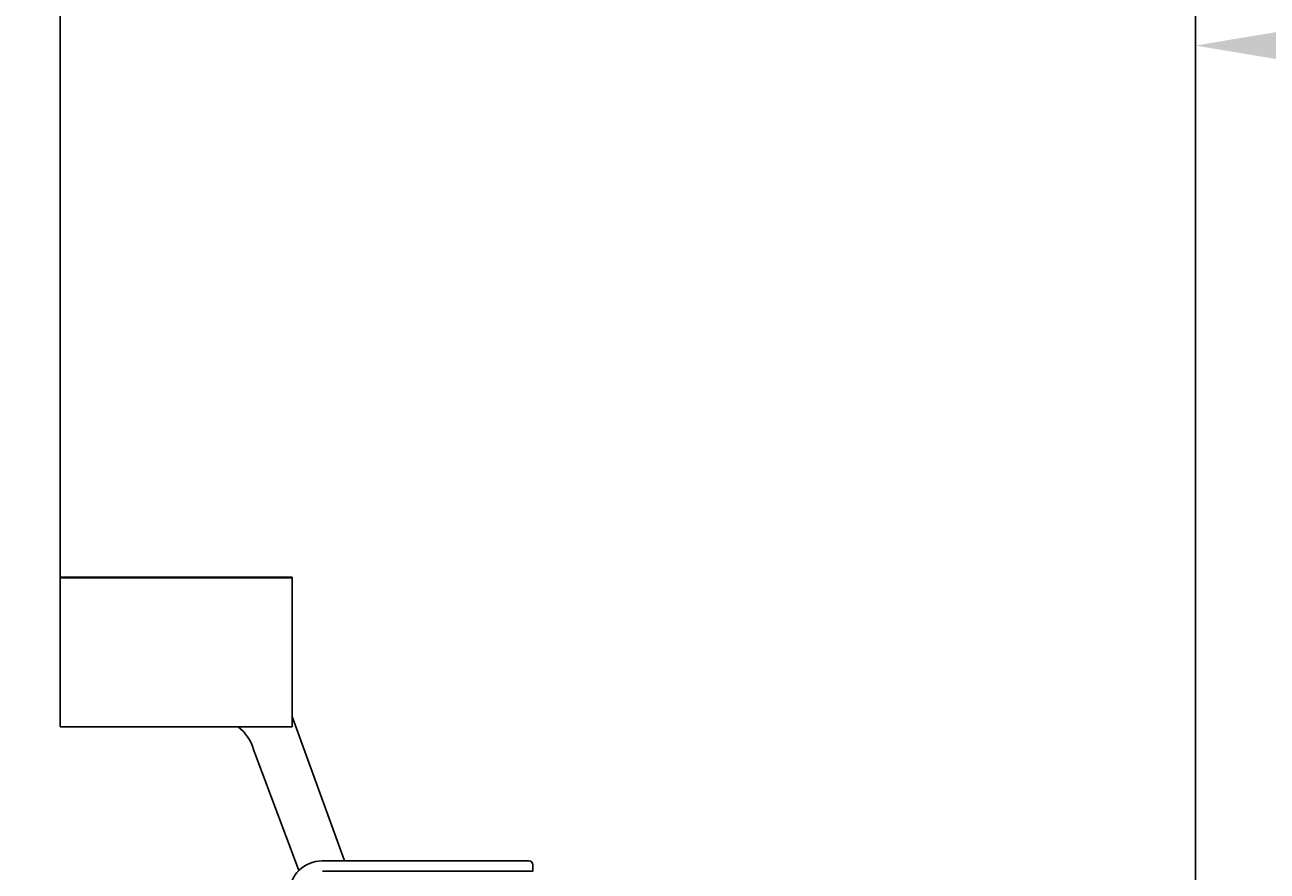
# Model space of a CAD drawing. Extents: x 0 to 2100, y 0 to 1485.
# Drawn here: x 295 to 375, y 1281 to 1336 of the extents above; entities that cross this region are included whole.
import ezdxf

# ---------------------------------------------------------------- set-up
doc = ezdxf.new("R2010")
doc.units = 0
doc.header["$LTSCALE"] = 5
doc.layers.get('0').update_dxf_attribs({"linetype": 'CONTINUOUS'})
doc.layers.get('DEFPOINTS').update_dxf_attribs({"linetype": 'CONTINUOUS'})
doc.layers.add('DIMENSION__ISO_', color=7, linetype='CONTINUOUS')
doc.layers.add('VISIBLE__ISO_', color=7, linetype='CONTINUOUS')
doc.styles.add('NOTE_TEXT__ISO_', font='txt.shx', dxfattribs={"bigfont": 'bigfont.shx'})
doc.dimstyles.get("Standard").update_dxf_attribs({"dimtxt": 0.18, "dimasz": 0.18, "dimexe": 0.18, "dimexo": 0.0625, "dimgap": 0.09, "dimtad": 0, "dimtih": 1, "dimtoh": 1, "dimzin": 0, "dimcen": 0.09, "dimazin": 3, "dimtfac": 1, "dimtofl": 0, "dimtmove": 0, "dimatfit": 3})

# ---------------------------------------------------------------- blocks, each defined once
blk = doc.blocks.new('*U70')
at = {"layer": 'DIMENSION__ISO_', "style": 'NOTE_TEXT__ISO_'}
blk.add_text('454.36 mm [17.888 in]', height=15, dxfattribs=at).set_placement((400.848, 1378.258))
blk = doc.blocks.new('*D7')
at = {"layer": 'DEFPOINTS', "color": 0}
for p in [(751.528, 1374.448), (751.528, 1300.372), (297.168, 1294.448)]:
    blk.add_point(p, dxfattribs=at)
at = {"layer": 'DIMENSION__ISO_'}
for p, q in [((297.168, 1294.448), (297.168, 1390.323)), ((751.528, 1300.372), (751.528, 1390.323)), ((309.668, 1374.448), (739.028, 1374.448))]:
    blk.add_line(p, q, dxfattribs=at)
for points in [[(309.668, 1376.532), (309.668, 1372.365), (297.168, 1374.448)], [(739.028, 1376.532), (739.028, 1372.365), (751.528, 1374.448)]]:
    blk.add_solid(points, dxfattribs=at)
blk.add_blockref('*U70', (0, 0))
blk = doc.blocks.new('*U71')
at = {"layer": 'DIMENSION__ISO_', "style": 'NOTE_TEXT__ISO_'}
blk.add_text('153.50 mm [6.043 in]', height=15, dxfattribs=at).set_placement((286.609, 1338.612))
blk = doc.blocks.new('*D8')
at = {"layer": 'DEFPOINTS', "color": 0}
for p in [(524.097, 1334.802), (370.597, 1254.802), (524.097, 1254.802)]:
    blk.add_point(p, dxfattribs=at)
at = {"layer": 'DIMENSION__ISO_'}
for p, q in [((370.597, 1254.802), (370.597, 1350.677)), ((524.097, 1254.802), (524.097, 1350.677)), ((383.097, 1334.802), (511.597, 1334.802))]:
    blk.add_line(p, q, dxfattribs=at)
for points in [[(383.097, 1336.886), (383.097, 1332.719), (370.597, 1334.802)], [(511.597, 1336.886), (511.597, 1332.719), (524.097, 1334.802)]]:
    blk.add_solid(points, dxfattribs=at)
blk.add_blockref('*U71', (0, 0))
blk = doc.blocks.new('*U74')
at = {"layer": 'DIMENSION__ISO_', "style": 'NOTE_TEXT__ISO_'}
blk.add_text('6.60 mm [0.260 in]', height=15, rotation=90, dxfattribs=at).set_placement((231.238, 1158.352))
blk = doc.blocks.new('*D11')
at = {"layer": 'DEFPOINTS', "color": 0}
for p in [(285.048, 1261.402), (235.048, 1254.802), (370.597, 1254.802)]:
    blk.add_point(p, dxfattribs=at)
at = {"layer": 'DIMENSION__ISO_'}
for p, q in [((235.048, 1273.902), (235.048, 1286.402)), ((285.048, 1261.402), (219.173, 1261.402)), ((235.048, 1261.402), (235.048, 1254.802)), ((370.597, 1254.802), (219.173, 1254.802)), ((235.048, 1242.302), (235.048, 1229.802))]:
    blk.add_line(p, q, dxfattribs=at)
for points in [[(232.964, 1273.902), (237.131, 1273.902), (235.048, 1261.402)], [(232.964, 1242.302), (237.131, 1242.302), (235.048, 1254.802)]]:
    blk.add_solid(points, dxfattribs=at)
blk.add_blockref('*U74', (0, 0))

msp = doc.modelspace()

# ---------------------------------------------------------------- linework, layer by layer
at = {"layer": 'VISIBLE__ISO_'}
for p, q in [((297.168, 1300.402), (312.168, 1300.402)), ((297.168, 1300.402), (297.168, 1300.372)), ((297.168, 1300.372), (297.168, 1295.852)), ((297.168, 1300.372), (297.168, 1300.372)), ((297.168, 1300.372), (312.168, 1300.372)), ((312.168, 1300.402), (312.168, 1300.372)), ((312.168, 1300.372), (312.168, 1295.852)), ((312.168, 1300.372), (312.168, 1300.372)), ((297.168, 1295.852), (297.168, 1294.448)), ((312.168, 1295.852), (312.168, 1294.448)), ((297.168, 1292.733), (297.168, 1294.448)), ((312.168, 1292.733), (312.168, 1294.448)), ((297.168, 1292.733), (297.168, 1290.733)), ((312.168, 1292.733), (312.168, 1290.733)), ((312.189, 1291.332), (315.534, 1282.115)), ((297.168, 1290.733), (312.168, 1290.733)), ((312.606, 1281.434), (309.677, 1289.264)), ((327.498, 1282.051), (314.096, 1282.051)), ((327.748, 1281.801), (327.748, 1281.391)), ((314.131, 1281.391), (327.748, 1281.391))]:
    msp.add_line(p, q, dxfattribs=at)
for centre, radius, start, end in [((312.668, 1291.476), 0.5, 180.6171, 196.69924), ((306.804, 1288.402), 3, 16.69924, 50.98435), ((314.113, 1279.919), 2.132, 90.4738, 178.00005), ((316.492, 1282.402), 1, 196.69924, 200.56204), ((327.498, 1281.801), 0.25, 0, 90), ((309.733, 1280.572), 3, 16.58469, 16.69924)]:
    msp.add_arc(centre, radius, start, end, dxfattribs=at)

# ---------------------------------------------------------------- dimensions: what is measured, and where the dimension line sits
at = {"layer": 'DIMENSION__ISO_'}
for base, p1, p2, angle, text, override, picture, middle in [((751.528, 1374.448), (297.168, 1294.448), (751.528, 1300.372), 180, '<> mm [17.888 in]', {"dimgap": 0.762, "dimdec": 2, "dimpost": '', "dimtol": 0, "dimlim": 0, "dimtp": 0, "dimtm": 0, "dimtdec": 2, "dimtofl": 0, "dimatfit": 1}, '*D7', (524.348, 1374.448)), ((524.097, 1334.802), (370.597, 1254.802), (524.097, 1254.802), 180, '<> mm [6.043 in]', {"dimgap": 0.762, "dimdec": 2, "dimpost": '', "dimtol": 0, "dimlim": 0, "dimtp": 0, "dimtm": 0, "dimtdec": 2, "dimtofl": 0, "dimatfit": 1}, '*D8', (400.109, 1334.802)), ((235.048, 1254.802), (285.048, 1261.402), (370.597, 1254.802), 270, '<> mm [0.260 in]', {"dimgap": 0.762, "dimdec": 2, "dimpost": '', "dimtol": 0, "dimlim": 0, "dimtp": 0, "dimtm": 0, "dimtdec": 2, "dimtofl": 1, "dimatfit": 1}, '*D11', (235.048, 1258.102))]:
    dim = msp.add_linear_dim(base=base, p1=p1, p2=p2, angle=angle, text=text, dimstyle='Standard', override=override, dxfattribs=at)
    dim.commit()
    dim.dimension.update_dxf_attribs({"geometry": picture, "text_midpoint": middle, "dimtype": 128})

doc.saveas('drawing.dxf')
